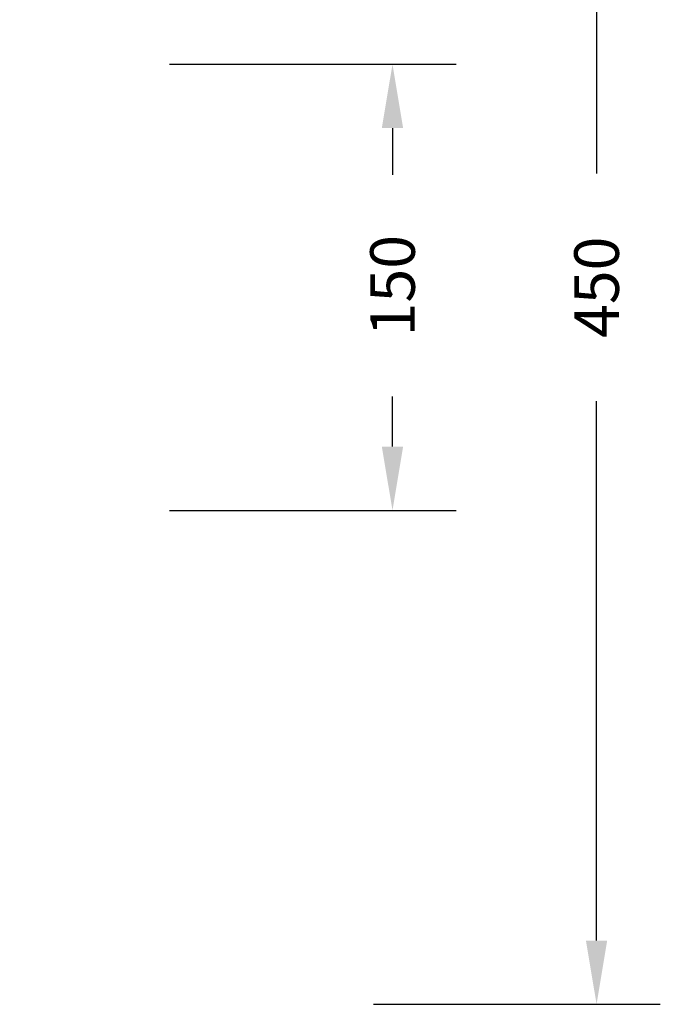
# Model space of a CAD drawing. Units: inches. Extents: x 378 to 1280, y -146 to 472.
# Drawn here: x 1079 to 1280, y -146 to 163 of the extents above; entities that cross this region are included whole.
import ezdxf

# ---------------------------------------------------------------- set-up
doc = ezdxf.new("R2010")
doc.units = ezdxf.units.IN
doc.header["$MEASUREMENT"] = 0
doc.layers.add('VP-DIM', color=7, linetype='Continuous')
doc.layers.add('VP-EQ', color=7, linetype='Continuous', true_color=0x8a3492)
doc.styles.get("Standard").update_dxf_attribs({"font": 'arial.ttf'})
doc.dimstyles.get("Standard").update_dxf_attribs({"dimtxt": 14, "dimasz": 20, "dimexe": 20, "dimexo": 50, "dimgap": 20, "dimtad": 0, "dimdec": 0, "dimzin": 0, "dimdsep": 46, "dimtxsty": 'Standard', "dimcen": -0.09, "dimadec": 0, "dimazin": 0, "dimtfac": 1, "dimtdec": 4, "dimtofl": 0, "dimtmove": 0, "dimatfit": 3, "dimfxl": 70, "dimfxlon": 1, "dimtolj": 1, "dimtzin": 0, "dimarcsym": 0})

# ---------------------------------------------------------------- blocks, each defined once
blk = doc.blocks.new('*D17')
at = {"layer": 'Defpoints', "color": 0}
for p in [(885.98, 149.44), (878.59, 9.47), (1195.59, 9.47)]:
    blk.add_point(p, dxfattribs=at)
at = {"layer": 'VP-DIM', "color": 0, "lineweight": -2}
for p, q in [((1125.59, 149.44), (1215.59, 149.44)), ((1195.59, 129.44), (1195.59, 114.74)), ((1195.59, 29.47), (1195.59, 45.22)), ((1125.59, 9.47), (1215.59, 9.47))]:
    blk.add_line(p, q, dxfattribs=at)
at = {"layer": 'VP-DIM', "color": 0}
for points in [[(1198.92, 129.44), (1192.25, 129.44), (1195.59, 149.44)], [(1192.25, 29.47), (1198.92, 29.47), (1195.59, 9.47)]]:
    blk.add_solid(points, dxfattribs=at)
at = {"layer": 'VP-DIM', "color": 0, "insert": (1195.59, 79.98), "char_height": 14, "attachment_point": 5, "rotation": 90}
blk.add_mtext('\\A1;150', dxfattribs=at)
blk = doc.blocks.new('*D20')
at = {"layer": 'Defpoints', "color": 0}
for p in [(848.44, 304.44), (845.94, -145.51), (1259.63, -145.51)]:
    blk.add_point(p, dxfattribs=at)
at = {"layer": 'VP-EQ', "color": 0, "lineweight": -2}
for p, q in [((1189.63, 304.44), (1279.63, 304.44)), ((1259.63, 284.44), (1259.63, 115.16)), ((1259.63, -125.51), (1259.63, 43.76)), ((1189.63, -145.51), (1279.63, -145.51))]:
    blk.add_line(p, q, dxfattribs=at)
at = {"layer": 'VP-EQ', "color": 0}
for points in [[(1262.96, 284.44), (1256.29, 284.44), (1259.63, 304.44)], [(1256.29, -125.51), (1262.96, -125.51), (1259.63, -145.51)]]:
    blk.add_solid(points, dxfattribs=at)
at = {"layer": 'VP-EQ', "color": 0, "insert": (1259.63, 79.46), "char_height": 14, "attachment_point": 5, "rotation": 90}
blk.add_mtext('\\A1;450', dxfattribs=at)

msp = doc.modelspace()

# ---------------------------------------------------------------- dimensions: what is measured, and where the dimension line sits
at = {"layer": 'VP-DIM', "color": 0}
dim = msp.add_linear_dim(base=(1195.59, 9.47), p1=(885.98, 149.44), p2=(878.59, 9.47), angle=90, text='150', dimstyle='Standard', dxfattribs=at)
dim.commit()
dim.dimension.update_dxf_attribs({"geometry": '*D17', "text_midpoint": (1195.59, 79.98), "dimtype": 160})
at = {"layer": 'VP-EQ', "color": 0}
dim = msp.add_linear_dim(base=(1259.63, -145.51), p1=(848.44, 304.44), p2=(845.94, -145.51), angle=90, dimstyle='Standard', dxfattribs=at)
dim.commit()
dim.dimension.update_dxf_attribs({"geometry": '*D20', "text_midpoint": (1259.63, 79.46)})

doc.saveas('drawing.dxf')
